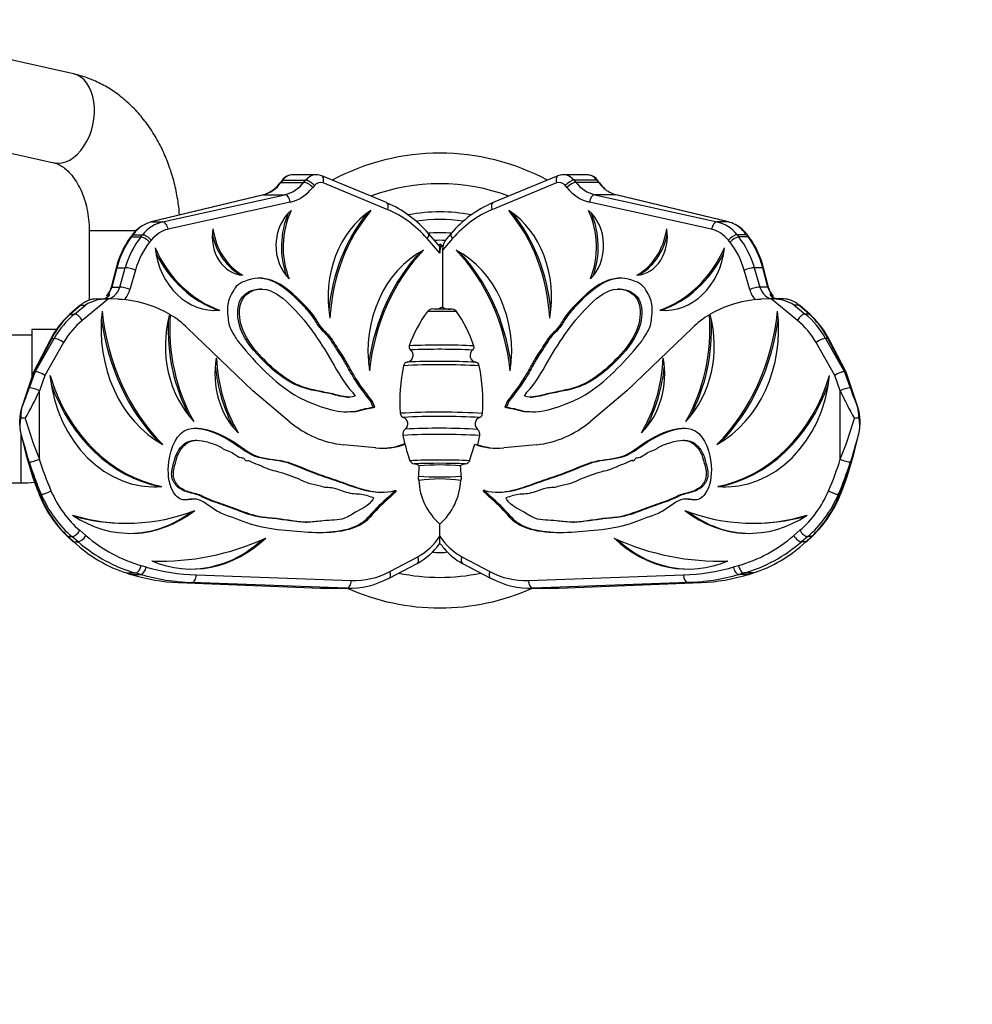
# Model space of a CAD drawing. Units: millimetres. Extents: x 0 to 1478, y 0 to 1758.
# Drawn here: x 783 to 909, y 421 to 550 of the extents above; entities that cross this region are included whole.
import ezdxf
from ezdxf import colors
from ezdxf.entities.mleader import LeaderData, LeaderLine
from ezdxf.math import Vec2, Vec3

# ---------------------------------------------------------------- set-up
doc = ezdxf.new("R2010")
doc.units = ezdxf.units.MM
doc.layers.add('DV3_Défaut', color=7, linetype='Continuous')
doc.layers.add('Défaut', color=7, linetype='Continuous')

# ---------------------------------------------------------------- blocks, each defined once
blk = doc.blocks.new('_DOT')
at = {"color": 0}
blk.add_line((0, 0), (-1, 0), dxfattribs=at)
at = {"color": 0, "const_width": 0.333}
blk.add_lwpolyline([(-0.1665, 0, 1), (0.1665, 0, 1)], format="xyb", close=True, dxfattribs=at)
blk = doc.blocks.new('SE2')
at = {"layer": 'DV3_Défaut', "color": 7, "linetype": 'Continuous'}
for p, q in [((790.14, 543.26), (778.99, 545.75)), ((776.37, 534.04), (787.52, 531.55)), ((817.58, 529.18), (817.38, 528.9)), ((817.71, 529.24), (817.5, 528.96)), ((817.5, 528.96), (820.51, 528.96)), ((817.71, 529.24), (820.73, 529.24)), ((822.13, 529.96), (819.01, 529.96)), ((820.51, 528.96), (820.73, 529.24)), ((831.4, 526.28), (822.86, 529.81)), ((831.58, 525.35), (823.04, 528.88)), ((853.83, 528.88), (845.3, 525.35)), ((854.01, 529.81), (845.47, 526.28)), ((857.86, 529.96), (854.75, 529.96)), ((859.17, 529.24), (856.14, 529.24)), ((856.14, 529.24), (856.36, 528.96)), ((859.37, 528.96), (856.36, 528.96)), ((859.37, 528.96), (859.17, 529.24)), ((859.5, 528.9), (859.29, 529.18)), ((821.89, 528.55), (821.67, 528.27)), ((855.21, 528.27), (854.98, 528.55)), ((815.17, 527.33), (800.36, 523.74)), ((815.22, 527.33), (800.41, 523.74)), ((801.88, 523.74), (818, 527.33)), ((818.71, 526.35), (802.59, 522.76)), ((815.22, 527.33), (818, 527.33)), ((874.29, 522.76), (858.17, 526.35)), ((861.66, 527.33), (858.87, 527.33)), ((858.87, 527.33), (875, 523.74)), ((876.47, 523.74), (861.66, 527.33)), ((876.52, 523.74), (861.71, 527.33)), ((800.41, 523.74), (801.88, 523.74)), ((876.47, 523.74), (875, 523.74)), ((792.19, 522.61), (798.41, 522.61)), ((792.19, 522.61), (792.19, 513.42)), ((797.82, 521.96), (797.62, 521.69)), ((797.94, 522.02), (797.74, 521.75)), ((797.74, 521.75), (799, 521.75)), ((797.94, 522.02), (799.22, 522.02)), ((799, 521.75), (799.22, 522.02)), ((800.38, 521.33), (800.16, 521.05)), ((838.44, 519.6), (836.75, 521.54)), ((838.44, 520.48), (836.95, 522.2)), ((840.12, 521.54), (838.8, 520.01)), ((839.92, 522.2), (839.31, 521.5)), ((876.71, 521.05), (876.5, 521.33)), ((878.93, 522.02), (877.66, 522.02)), ((877.66, 522.02), (877.87, 521.75)), ((879.13, 521.75), (877.87, 521.75)), ((879.13, 521.75), (878.93, 522.02)), ((879.26, 521.69), (879.06, 521.96)), ((838.52, 520.58), (838.44, 520.48)), ((838.44, 519.6), (838.44, 520.48)), ((838.7, 520.68), (838.85, 520.51)), ((838.8, 520.01), (838.8, 512.52)), ((795.74, 517.65), (795.07, 515.09)), ((795.85, 517.7), (795.18, 515.14)), ((795.85, 517.7), (796.95, 517.7)), ((796.22, 515.14), (796.95, 517.7)), ((798.29, 517.37), (797.56, 514.81)), ((879.31, 514.81), (878.58, 517.37)), ((881.03, 517.7), (879.92, 517.7)), ((879.92, 517.7), (880.65, 515.14)), ((881.7, 515.14), (881.03, 517.7)), ((881.81, 515.09), (881.13, 517.65)), ((795.18, 515.14), (796.22, 515.14)), ((814.91, 514.88), (814.69, 514.88)), ((862.19, 514.88), (861.97, 514.88)), ((881.7, 515.14), (880.65, 515.14)), ((794.75, 513.57), (791.27, 510.75)), ((793.13, 513.58), (794, 513.58)), ((794, 513.58), (794.48, 513.58)), ((796.04, 513.53), (794.75, 513.57)), ((882.12, 513.57), (880.84, 513.53)), ((885.61, 510.75), (882.12, 513.57)), ((882.87, 513.58), (882.4, 513.58)), ((883.75, 513.58), (882.87, 513.58)), ((790.96, 512.72), (789.6, 511.53)), ((791.07, 512.77), (789.72, 511.58)), ((790.25, 511.58), (791.72, 512.77)), ((791.07, 512.77), (791.72, 512.77)), ((800.48, 512.63), (800.08, 512.77)), ((809.17, 512.11), (809.4, 512.11)), ((867.7, 512.11), (867.48, 512.11)), ((876.79, 512.77), (876.39, 512.63)), ((885.8, 512.77), (885.16, 512.77)), ((885.16, 512.77), (886.63, 511.58)), ((887.15, 511.58), (885.8, 512.77)), ((887.27, 511.53), (885.92, 512.72)), ((789.72, 511.58), (790.25, 511.58)), ((802.77, 511.5), (802.87, 511.5)), ((874, 511.5), (874.1, 511.5)), ((887.15, 511.58), (886.63, 511.58)), ((784.64, 509.56), (784.64, 503.34)), ((787.9, 509.56), (784.64, 509.56)), ((813.78, 501.43), (805.17, 509.72)), ((871.7, 509.72), (863.09, 501.43)), ((784.64, 508.81), (779.64, 508.81)), ((787.13, 508.31), (784.83, 503.92)), ((787.25, 508.37), (784.95, 503.97)), ((785.06, 503.97), (787.56, 508.37)), ((787.25, 508.37), (787.56, 508.37)), ((889.63, 508.37), (889.31, 508.37)), ((889.31, 508.37), (891.82, 503.97)), ((891.93, 503.97), (889.63, 508.37)), ((892.04, 503.92), (889.75, 508.31)), ((788.81, 507.81), (786.35, 503.49)), ((890.53, 503.49), (888.07, 507.81)), ((784.83, 503.91), (783.29, 499.28)), ((784.94, 503.97), (783.85, 500.68)), ((784.3, 501.86), (785.06, 503.97)), ((784.95, 503.97), (785.06, 503.97)), ((786.35, 503.49), (785.62, 501.46)), ((891.26, 501.46), (890.53, 503.49)), ((891.93, 503.97), (891.82, 503.97)), ((891.82, 503.97), (892.58, 501.86)), ((893.02, 500.68), (891.93, 503.97)), ((893.58, 499.28), (892.05, 503.91)), ((785.62, 492.42), (785.62, 501.46)), ((891.26, 492.42), (891.26, 501.46)), ((818.57, 497.42), (813.78, 501.43)), ((826.29, 500.62), (826.52, 500.62)), ((826.94, 501.26), (827.27, 500.73)), ((849.6, 500.73), (849.93, 501.26)), ((850.36, 500.62), (850.58, 500.62)), ((863.09, 501.43), (858.31, 497.42)), ((783.23, 498.68), (783.36, 499.32)), ((829.63, 499.3), (829.28, 500.15)), ((829.28, 500.15), (829.51, 500.15)), ((829.85, 499.3), (829.51, 500.15)), ((829.63, 499.3), (829.85, 499.3)), ((847.37, 500.15), (847.02, 499.3)), ((847.24, 499.3), (847.02, 499.3)), ((847.59, 500.15), (847.24, 499.3)), ((847.59, 500.15), (847.37, 500.15)), ((783.09, 497.38), (783.21, 497.87)), ((783.21, 497.87), (783.23, 498.68)), ((893.64, 498.68), (893.66, 497.87)), ((893.66, 497.87), (893.79, 497.38)), ((783.17, 495.79), (783.7, 493.68)), ((783.19, 495.72), (783.19, 489.31)), ((833.58, 495.57), (833.84, 494.41)), ((843.44, 494.34), (843.7, 495.55)), ((893.18, 493.68), (893.7, 495.79)), ((806.41, 494.92), (806.19, 494.92)), ((829.98, 493.91), (825.67, 494.34)), ((842.37, 492.23), (843.04, 494.41)), ((843.04, 494.41), (843.44, 494.34)), ((851.2, 494.34), (846.9, 493.91)), ((870.69, 494.92), (870.47, 494.92)), ((783.83, 493.53), (783.81, 493.64)), ((784.28, 492.06), (783.83, 493.53)), ((893.04, 493.53), (892.59, 492.06)), ((893.07, 493.64), (893.04, 493.53)), ((835.69, 491.56), (835.64, 490.19)), ((863.92, 492.24), (863.7, 492.24)), ((778.19, 489.31), (783.19, 489.31)), ((801.54, 488.83), (801.76, 488.83)), ((875.34, 488.83), (875.11, 488.83)), ((785.69, 487.8), (785.86, 487.8)), ((829.63, 487.39), (829.75, 487.31)), ((830.63, 488.07), (830.86, 488.07)), ((832.48, 488.28), (832.7, 488.28)), ((832.51, 488.29), (832.7, 488.28)), ((844.17, 488.28), (844.36, 488.29)), ((844.39, 488.28), (844.17, 488.28)), ((846.02, 488.07), (846.24, 488.07)), ((847.13, 487.31), (847.25, 487.39)), ((891.19, 487.8), (891.01, 487.8)), ((806.04, 487.16), (805.82, 487.16)), ((871.06, 487.16), (870.83, 487.16)), ((796.94, 483.98), (797.17, 483.98)), ((820.72, 484.13), (820.95, 484.13)), ((838.44, 482.27), (838.44, 483.86)), ((855.93, 484.13), (856.15, 484.13)), ((879.71, 483.98), (879.93, 483.98)), ((789.29, 482.28), (790.04, 481.59)), ((789.41, 482.23), (789.91, 482.23)), ((789.41, 482.23), (790.16, 481.54)), ((790.72, 481.54), (789.91, 482.23)), ((790.94, 483.05), (791.76, 482.35)), ((838.44, 481.32), (838.44, 482.27)), ((885.11, 482.35), (885.93, 483.05)), ((886.97, 482.23), (886.15, 481.54)), ((886.71, 481.54), (887.46, 482.23)), ((886.83, 481.59), (887.58, 482.28)), ((887.46, 482.23), (886.97, 482.23)), ((790.16, 481.54), (790.72, 481.54)), ((838.44, 481.33), (838.52, 481.21)), ((886.71, 481.54), (886.15, 481.54)), ((831.83, 477.61), (835.52, 479.56)), ((841.35, 479.56), (845.04, 477.61)), ((799.04, 478.4), (799.72, 478.21)), ((801.42, 478.98), (801.64, 478.98)), ((831.74, 476.72), (835.43, 478.68)), ((841.44, 478.68), (845.13, 476.72)), ((875.23, 478.98), (875.46, 478.98)), ((877.15, 478.21), (877.84, 478.4)), ((797.06, 477.44), (797.69, 477.24)), ((797.13, 477.43), (798.29, 477.43)), ((797.13, 477.43), (797.75, 477.23)), ((797.75, 477.23), (798.97, 477.23)), ((798.97, 477.23), (798.29, 477.43)), ((806.3, 477.16), (826.76, 476.41)), ((850.12, 476.41), (870.57, 477.16)), ((878.59, 477.43), (877.9, 477.23)), ((879.12, 477.23), (877.9, 477.23)), ((879.75, 477.43), (878.59, 477.43)), ((879.12, 477.23), (879.75, 477.43)), ((879.18, 477.24), (879.81, 477.44)), ((803.95, 476.16), (822.74, 475.42)), ((803.96, 476.16), (805.72, 476.16)), ((803.96, 476.16), (822.75, 475.42)), ((826.17, 475.42), (805.72, 476.16)), ((871.16, 476.16), (850.7, 475.42)), ((854.12, 475.42), (872.91, 476.16)), ((854.13, 475.42), (872.92, 476.16)), ((872.91, 476.16), (871.16, 476.16)), ((822.75, 475.42), (826.17, 475.42)), ((823.1, 475.41), (826.55, 475.41)), ((850.32, 475.41), (853.78, 475.41)), ((854.12, 475.42), (850.7, 475.42))]:
    blk.add_line(p, q, dxfattribs=at)
for centre, radius, start, end in [((838.44, 502.81), 30, 61.7534, 118.2466), ((814.12, 531.14), 3.95, 285.3782, 325.5772), ((818.95, 528.27), 1.64, 104.2969, 146.4577), ((822.31, 528.66), 1.28, 64.1252, 96.1795), ((838.44, 502.81), 25.97, 69.4752, 110.5248), ((857.97, 528.34), 1.57, 32.4046, 84.188), ((862.14, 530.73), 3.22, 214.6231, 232.626), ((825.58, 512.53), 14.92, 40.36, 67.0493), ((851.28, 512.55), 14.91, 112.9345, 139.6561), ((838.44, 502.81), 22.25, 79.3578, 100.5725), ((838.44, 502.81), 21.25, 81.8341, 98.2139), ((801.74, 519.11), 4.85, 125.756, 144.0843), ((838.44, 502.81), 19.5, 85.1589, 94.848), ((875.68, 519.67), 4.08, 34.0636, 64.1302), ((807.3, 514.72), 11.93, 144.2758, 165.7622), ((838.44, 502.81), 18.5, 87.7394, 92.1889), ((869.54, 514.71), 11.97, 14.2701, 35.6919), ((847.41, 503.16), 19.77, 116.9736, 117.5557), ((829.46, 502.9), 20.01, 61.8108, 63.3429), ((792.72, 515.66), 2.42, 317.0134, 346.3442), ((884.15, 515.66), 2.41, 193.5741, 223.0683), ((794.63, 507.96), 5.63, 91.6129, 121.2463), ((882.24, 507.96), 5.63, 58.7537, 88.3871), ((850.25, 501.92), 16.76, 143.3582, 160.9466), ((837.51, 511.31), 0.944, 81.4325, 139.2402), ((837.83, 514.04), 1.8, 264.3984, 302.3164), ((839.67, 513.71), 1.49, 233.7699, 275.943), ((839.96, 511.39), 0.851, 37.6479, 98.5583), ((825.98, 501.67), 17.88, 18.596, 34.9514), ((797.07, 503.22), 11.17, 131.9398, 152.8813), ((880.86, 504.45), 9.54, 40.1726, 47.832), ((880.77, 503.8), 10.04, 26.6691, 42.672), ((834.86, 507.23), 0.481, 159.863, 232.984), ((843.34, 506.12), 0.915, 129.3138, 259.5466), ((842.46, 507.21), 0.489, 308.1851, 19.6598), ((856.12, 499.98), 22.96, 167.9599, 183.7211), ((834.25, 504.65), 0.601, 100.711, 167.9824), ((843.06, 504.64), 0.594, 11.1897, 78.4306), ((820.64, 500), 23.48, 356.2497, 11.6637), ((783.95, 498.32), 3.56, 62.0353, 84.3684), ((892.93, 498.32), 3.56, 95.6316, 117.9647), ((545.01, 586.29), 253.73, 339.955, 340.2806), ((1131.87, 586.29), 253.73, 199.7194, 200.045), ((789.33, 497.32), 6.34, 161.969, 193.9598), ((891.29, 498.53), 2.36, 3.7786, 19.7853), ((887.55, 497.32), 6.34, 346.0347, 18.0366), ((772.97, 395.99), 102.4, 83.9577, 84.2561), ((842, 515), 60.73, 196.4367, 201.8289), ((833.8, 498.52), 0.599, 182.5459, 251.5318), ((833.31, 497.1), 0.904, 308.4165, 70.1318), ((844, 497.08), 0.912, 110.9181, 230.73), ((843.48, 498.49), 0.598, 289.186, 357.7384), ((834.88, 515), 60.73, 338.1711, 343.5633), ((903.91, 395.99), 102.4, 95.7439, 96.0423), ((786.33, 496.76), 3.3, 169.1496, 197.3113), ((834.42, 495.74), 0.859, 130.0768, 190.869), ((842.85, 495.71), 0.871, 349.1192, 48.8467), ((890.36, 496.77), 3.48, 343.4228, 10.1163), ((823.52, 506.46), 41.73, 194.8339, 197.8972), ((853.35, 506.46), 41.74, 342.1028, 345.1661), ((828.18, 504.76), 45.84, 193.9918, 201.6393), ((854.78, 499.61), 21.58, 193.9433, 200.0025), ((848.68, 504.77), 45.86, 338.3623, 346.0066), ((835.09, 492.44), 0.622, 199.8858, 269.2382), ((835.06, 490.9), 0.913, 45.8216, 88.7605), ((838.44, 457.46), 34.21, 85.4001, 94.5999), ((841.82, 490.9), 0.913, 91.2395, 134.1784), ((831.01, 490.44), 10.23, 358.6, 6.2966), ((841.79, 492.44), 0.622, 270.7618, 340.1142), ((836.24, 489.94), 0.652, 157.7296, 208.2282), ((838.44, 529.79), 39.7, 265.9531, 274.0469), ((838.44, 469.51), 20.31, 82.1526, 97.8474), ((840.64, 489.94), 0.652, 331.7718, 22.2704), ((783.19, 510.31), 21, 270, 274.8606), ((843.84, 490.01), 8.18, 182.6334, 228.7047), ((832.92, 490.07), 8.3, 311.6585, 357.0034), ((799.79, 493.32), 15.24, 201.0264, 226.4433), ((877.11, 493.3), 15.2, 313.5269, 339.0034), ((831.32, 486.34), 8.7, 298.2209, 324.8045), ((839.96, 481.6), 1.37, 202.0904, 222.1203), ((845.09, 485.67), 7.89, 219.0209, 242.4549), ((838.44, 502.81), 25.97, 258.0075, 281.9925), ((838.44, 502.81), 30, 245.9875, 294.0125)]:
    blk.add_arc(centre, radius, start, end, dxfattribs=at)
for centre, major_axis, ratio, start_param, end_param in [((788.83, 537.4), (-1.31, -5.86), 0.656254, 0, 3.141593), ((814.45, 532.85), (0, -5.61), 0.755274, 0.18272, 0.805626), ((817.86, 528.55), (0.484, -0.354), 0.454327, 2.673028, 3.131273), ((818.07, 528.83), (0.484, -0.354), 0.454327, 2.673028, 3.141593), ((819.01, 527.63), (0, -2.32), 0.779922, 3.141593, 3.947218), ((817.15, 532.85), (0, -5.61), 0.829989, 0.18272, 0.805626), ((821.11, 528.27), (0.782, -0.623), 0.386351, 1.119453, 2.69025), ((822.13, 527.63), (0, -2.32), 0.829989, 3.141593, 3.947218), ((821.33, 528.55), (0.782, -0.623), 0.386351, 1.119453, 2.69025), ((822.68, 527.63), (0, -1.32), 0.829989, 2.810783, 3.947218), ((822.13, 527.63), (0, -2.32), 0.829989, 3.121131, 3.141593), ((822.48, 528.88), (-0.382, -0.924), 0.527536, 1.785707, 3.141922), ((854.39, 528.88), (0.382, -0.924), 0.527536, 3.140884, 4.497478), ((854.19, 527.63), (0, -1.32), 0.829989, 2.335967, 3.472402), ((854.75, 527.63), (0, -2.32), 0.829989, 2.335967, 3.133665), ((855.54, 528.55), (0.782, 0.623), 0.386351, 0.451343, 2.022139), ((855.76, 528.27), (0.782, 0.623), 0.386351, 0.451343, 2.022139), ((859.72, 532.85), (0, -5.61), 0.829989, 5.47756, 6.100465), ((857.86, 527.63), (0, -2.32), 0.779922, 2.335967, 3.141593), ((858.81, 528.83), (-0.484, -0.354), 0.454327, 3.141593, 3.610157), ((862.43, 532.85), (0, -5.61), 0.755274, 5.47756, 5.688759), ((859.01, 528.55), (-0.484, -0.354), 0.454327, 3.151814, 3.610157), ((817.71, 532.85), (0, -6.61), 0.829989, 0.18272, 0.805626), ((859.16, 532.85), (0, -6.61), 0.829989, 5.47756, 6.100465), ((862.43, 532.85), (0, -5.61), 0.755274, 5.688759, 6.100465), ((815.31, 526.74), (0.141, -0.583), 0.642725, 3.008908, 3.141593), ((818.15, 526.35), (0.217, -0.976), 0.548494, 1.449286, 3.020083), ((831.02, 525.35), (-0.382, -0.924), 0.527536, 1.785707, 3.141593), ((845.86, 525.35), (0.382, -0.924), 0.527536, 3.141593, 4.497478), ((858.72, 526.35), (0.217, 0.976), 0.548494, 0.12151, 1.692306), ((861.57, 526.74), (-0.141, -0.583), 0.642725, 3.141593, 3.274277), ((821.52, 520.61), (0, -5.66), 0.829989, 3.753978, 5.603036), ((825.64, 520.43), (0, 9.75), 0.829989, 1.097761, 1.972398), ((825.86, 520.43), (0, 9.75), 0.829989, 1.055257, 2.018571), ((834.43, 513.85), (0, -12.93), 0.829989, 3.633984, 4.929348), ((841.73, 509.68), (0, 21.73), 0.829989, 0.796476, 1.460598), ((841.95, 509.68), (0, 21.73), 0.829989, 0.772916, 1.507231), ((827, 509.31), (0, 16.96), 0.829989, 5.518015, 5.952376), ((849.87, 509.31), (0, 16.96), 0.829989, 0.330809, 0.765171), ((842.45, 513.85), (0, 12.93), 0.829989, 4.49543, 5.790794), ((834.93, 509.68), (0, 21.73), 0.829989, 4.775955, 5.51027), ((835.15, 509.68), (0, 21.73), 0.829989, 4.822587, 5.48671), ((855.35, 520.61), (0, 5.66), 0.829989, 3.821742, 5.6708), ((851.01, 520.43), (0, -9.75), 0.829989, 1.123021, 2.086335), ((851.24, 520.43), (0, -9.75), 0.829989, 1.169195, 2.043832), ((801.24, 517.9), (0, 5.94), 0.76931, 0.18272, 0.507219), ((802.78, 517.9), (0, 5.94), 0.829989, 0.18272, 0.805626), ((800.5, 523.15), (0.141, -0.583), 0.642725, 3.008908, 3.141593), ((802.03, 522.76), (0.217, -0.976), 0.548494, 1.449286, 3.020083), ((874.84, 522.76), (0.217, 0.976), 0.548494, 0.12151, 1.692306), ((874.1, 517.9), (0, 5.94), 0.829989, 5.47756, 6.100465), ((875.64, 517.9), (0, 5.94), 0.76931, 5.891432, 6.100465), ((876.38, 523.15), (-0.141, -0.583), 0.642725, 3.141593, 3.274277), ((801.24, 517.9), (0, 5.94), 0.76931, 0.507219, 0.805626), ((803.33, 517.9), (0, 4.94), 0.829989, 0.18272, 0.805626), ((812.65, 521.8), (0, -5.1), 0.829989, 4.50746, 6.234313), ((815.25, 524.23), (0, -8.24), 0.829989, 4.881496, 5.860277), ((864.22, 521.8), (0, 5.1), 0.829989, 3.190465, 4.917318), ((861.62, 524.23), (0, -8.24), 0.829989, 0.422908, 1.40169), ((873.54, 517.9), (0, 4.94), 0.829989, 5.47756, 6.100465), ((875.64, 517.9), (0, 5.94), 0.76931, 5.47756, 5.891432), ((803.83, 514.12), (0, 11.01), 0.766171, 0.805626, 1.239987), ((805.59, 514.12), (0, 11.01), 0.829989, 0.805626, 1.239987), ((798.1, 521.33), (0.484, -0.354), 0.454327, 2.673028, 3.141107), ((798.3, 521.6), (0.484, -0.354), 0.454327, 2.673028, 3.141593), ((806.15, 514.12), (0, 10.01), 0.829989, 0.805626, 1.239987), ((799.6, 521.05), (0.782, -0.623), 0.386351, 1.119453, 2.69025), ((799.82, 521.33), (0.782, -0.623), 0.386351, 1.119453, 2.69025), ((815.03, 524.23), (0, -8.24), 0.829989, 4.976942, 5.860277), ((836.2, 521.54), (-0.757, -0.654), 0.402306, 2.006457, 3.142093), ((839.69, 520.4), (0.37, 1.43), 0.573713, 0.857884, 1.99302), ((840.68, 521.54), (0.757, -0.654), 0.402306, 3.141237, 4.276729), ((861.84, 524.23), (0, -8.24), 0.829989, 0.422908, 1.306243), ((877.06, 521.33), (0.782, 0.623), 0.386351, 0.451343, 2.022139), ((877.27, 521.05), (0.782, 0.623), 0.386351, 0.451343, 2.022139), ((870.72, 514.12), (0, 10.01), 0.829989, 5.043198, 5.47756), ((871.28, 514.12), (0, 11.01), 0.829989, 5.043198, 5.47756), ((878.57, 521.6), (-0.484, -0.354), 0.454327, 3.141593, 3.610157), ((873.05, 514.12), (0, 11.01), 0.766171, 5.043198, 5.47756), ((878.77, 521.33), (-0.484, -0.354), 0.454327, 3.142084, 3.610157), ((813.29, 528.51), (0, -17.06), 0.829989, 5.214291, 6.004297), ((808.71, 521.59), (0, 9.52), 0.829989, 1.70664, 3.228762), ((813.07, 528.51), (0, -17.06), 0.829989, 5.259186, 6.004297), ((841, 506.66), (0, -14.5), 0.829989, 3.54263, 4.889962), ((849.63, 500.89), (0, 25.14), 0.829989, 0.721793, 1.406086), ((849.85, 500.89), (0, 25.14), 0.829989, 0.70658, 1.442827), ((839.33, 519.99), (0.37, 1.43), 0.573713, 1.213883, 1.99302), ((839.31, 519.96), (0.802, -0.6), 0.559358, 2.745851, 3.10185), ((835.88, 506.66), (0, 14.5), 0.829989, 4.534816, 5.882148), ((827.03, 500.89), (0, 25.14), 0.829989, 4.840359, 5.576605), ((827.25, 500.89), (0, 25.14), 0.829989, 4.8771, 5.561392), ((868.17, 521.59), (0, 9.52), 0.829989, 3.054423, 4.576545), ((863.58, 528.51), (0, -17.06), 0.829989, 0.278889, 1.068894), ((863.8, 528.51), (0, -17.06), 0.829989, 0.278889, 1.023999), ((796.32, 517.5), (0.58, -0.152), 0.213629, 2.571153, 3.141593), ((797.74, 517.37), (0.962, -0.274), 0.181171, 1.004615, 2.575411), ((879.14, 517.37), (0.962, 0.274), 0.181171, 0.566181, 2.136978), ((880.55, 517.5), (-0.58, -0.152), 0.213629, 3.141593, 3.712033), ((794.42, 515.88), (0, -2.3), 0.829989, 0, 1.239987), ((793.56, 515.88), (0, -2.3), 0.744893, 0.702279, 1.239987), ((795.65, 514.94), (0.58, -0.152), 0.213629, 2.571153, 3.12939), ((797.01, 514.81), (0.962, -0.274), 0.181171, 1.004615, 2.575411), ((794.97, 515.88), (0, -3.3), 0.829989, 0.742678, 1.239987), ((879.87, 514.81), (0.962, 0.274), 0.181171, 0.566181, 2.136978), ((881.9, 515.88), (0, -3.3), 0.829989, 5.043198, 5.540507), ((882.46, 515.88), (0, 2.3), 0.829989, 1.901606, 3.141593), ((883.32, 515.88), (0, -2.3), 0.744893, 5.043198, 5.580906), ((881.23, 514.94), (-0.58, -0.152), 0.213629, 3.152927, 3.712033), ((793.13, 508.81), (0, 4.77), 0.770979, 0, 0.592745), ((793.78, 515.88), (0, 2.3), 0.744893, 3.439558, 3.862359), ((794.19, 513.57), (1.53, -0.05), 0.012343, 1.197387, 1.384413), ((795.54, 493.59), (0, 19.94), 0.829989, 6.005018, 6.253027), ((881.34, 493.59), (0, 19.94), 0.829989, 0.030158, 0.278168), ((883.09, 515.88), (0, -2.3), 0.744893, 5.562419, 6.150135), ((882.68, 513.57), (-1.53, -0.05), 0.012343, -1.384413, -1.197387), ((883.75, 508.81), (0, -4.77), 0.770979, 2.548847, 3.141593), ((791.35, 512.27), (0.397, -0.45), 0.543203, 2.761372, 3.141593), ((807.67, 509.63), (0, -16.77), 0.829989, 4.571641, 5.85582), ((816.35, 515.36), (0, -27.28), 0.829989, 4.836562, 5.5909), ((796.8, 497.08), (0, 16.17), 0.829989, 5.820579, 6.005018), ((808.49, 521.59), (0, 9.52), 0.829989, 3.155713, 3.228762), ((838.44, 510.8), (9.74, 0), 0.11704, 1.343996, 1.739685), ((838.44, 511.18), (9.11, 0), 0.11704, 1.417421, 1.656805), ((868.39, 521.59), (0, 9.52), 0.829989, 3.054423, 3.127472), ((880.08, 497.08), (0, 16.17), 0.829989, 0.278168, 0.462606), ((869.21, 509.63), (0, 16.77), 0.829989, 3.568958, 4.853137), ((860.53, 515.36), (0, -27.28), 0.829989, 0.692286, 1.446624), ((885.52, 512.27), (-0.397, -0.45), 0.543203, 3.141593, 3.521814), ((794.92, 501.5), (0, 12.15), 0.765826, 0.592745, 0.969503), ((795.88, 501.5), (0, 12.15), 0.829989, 0.592745, 0.969503), ((796.44, 501.5), (0, 11.15), 0.829989, 0.592745, 0.969503), ((790, 511.08), (0.397, -0.45), 0.543203, 2.761372, 3.141094), ((790.71, 510.75), (-0.63, 0.776), 0.462628, 4.353247, 5.924043), ((816.13, 515.36), (0, -27.28), 0.829989, 4.875735, 5.57383), ((813.24, 507.39), (0, -13.26), 0.829989, 4.392859, 5.564779), ((820.54, 509.7), (0, 21.62), 0.829989, 1.517306, 2.137856), ((820.76, 509.7), (0, 21.62), 0.829989, 1.487337, 2.175339), ((796.8, 497.08), (0, 16.17), 0.829989, 5.609294, 5.813435), ((863.64, 507.39), (0, 13.26), 0.829989, 3.859999, 5.031919), ((856.12, 509.7), (0, -21.62), 0.829989, 0.966254, 1.654256), ((856.34, 509.7), (0, -21.62), 0.829989, 1.003737, 1.624287), ((880.08, 497.08), (0, 16.17), 0.829989, 0.46975, 0.673891), ((860.75, 515.36), (0, -27.28), 0.829989, 0.709355, 1.40745), ((886.17, 510.75), (-0.63, -0.776), 0.462628, 3.500735, 5.071531), ((880.44, 501.5), (0, 11.15), 0.829989, 5.313682, 5.69044), ((881, 501.5), (0, 12.15), 0.829989, 5.313682, 5.69044), ((881.95, 501.5), (0, 12.15), 0.765826, 5.313682, 5.69044), ((886.87, 511.08), (-0.397, -0.45), 0.543203, 3.141357, 3.521814), ((787.66, 508.03), (0.532, -0.278), 0.37149, 2.623298, 3.141593), ((788.25, 507.81), (-0.869, 0.495), 0.315541, 4.206357, 5.777153), ((888.63, 507.81), (-0.869, -0.495), 0.315541, 3.647624, 5.218421), ((889.21, 508.03), (-0.532, -0.278), 0.37149, 3.141593, 3.659887), ((838.44, 506.15), (11.41, 0), 0.11704, 1.167082, 1.932019), ((838.44, 505.62), (11.19, 0), 0.11704, 1.174121, 1.92393), ((817.15, 503.7), (0, -10.09), 0.829989, 4.50356, 5.593757), ((824.97, 506.99), (0, -19.32), 0.829989, 4.774549, 5.322768), ((838.44, 504), (11.44, 0), 0.11704, 1.14372, 1.956143), ((859.72, 503.7), (0, 10.09), 0.829989, 3.83102, 4.921218), ((851.91, 506.99), (0, -19.32), 0.829989, 0.960417, 1.508636), ((824.75, 506.99), (0, -19.32), 0.829989, 4.831345, 5.284222), ((838.44, 503.5), (11.87, 0), 0.11704, 1.11707, 1.984985), ((852.13, 506.99), (0, -19.32), 0.829989, 0.998963, 1.45184), ((785.38, 503.68), (0.554, -0.235), 0.317713, 2.608662, 3.167424), ((785.79, 503.49), (-0.911, 0.42), 0.269464, 4.18316, 5.753956), ((804.84, 511.42), (0, -22.89), 0.829989, 5.067548, 6.120607), ((800.8, 505.52), (0, 16.73), 0.829989, 1.694457, 3.210513), ((876.07, 505.52), (0, 16.73), 0.829989, 3.072673, 4.588728), ((872.04, 511.42), (0, -22.89), 0.829989, 0.162578, 1.215638), ((891.09, 503.49), (-0.911, -0.42), 0.269464, 3.670822, 5.241618), ((891.49, 503.68), (-0.554, -0.235), 0.317713, 3.115761, 3.674523), ((782.84, 501.46), (4.44, 9.11), 0.248367, 4.424136, 4.832874), ((782.08, 501.86), (-3.47, -9.14), 0.21299, 1.522747, 1.651538), ((804.61, 511.42), (0, -22.89), 0.829989, 5.119766, 6.120607), ((872.26, 511.42), (0, -22.89), 0.829989, 0.162578, 1.16342), ((894.04, 501.46), (4.44, -9.11), 0.248367, 4.591904, 5.000642), ((894.8, 501.86), (-3.47, 9.14), 0.21299, 1.490054, 1.618845), ((783.86, 499.09), (0.57, -0.189), 0.261811, 2.722901, 3.142141), ((893.01, 499.09), (-0.57, -0.189), 0.261811, 3.141789, 3.560284), ((786.98, 497.32), (0, 5.05), 0.770512, 1.297696, 1.558738), ((838.44, 497.27), (11.67, 0), 0.11704, 1.066862, 2.035669), ((838.44, 496.77), (11.19, 0), 0.11704, 1.083958, 2.016485), ((889.9, 497.32), (0, 5.05), 0.770512, 4.724447, 4.98549), ((826.88, 511.83), (0, -17.55), 0.829989, 5.675379, 6.199823), ((838.44, 495.25), (10.76, 0), 0.11704, 1.089396, 2.009261), ((849.99, 511.83), (0, -17.55), 0.829989, 0.083362, 0.607806), ((783.75, 495.93), (0.582, 0.146), 0.204975, 3.141593, 3.242431), ((838.44, 494.42), (10.98, 0), 0.11704, 1.070514, 2.029435), ((784.28, 493.82), (0.582, 0.146), 0.204975, 3.141593, 3.707633), ((830.83, 506.25), (0, 12.38), 0.829989, 3.058231, 3.438267), ((830.61, 506.25), (0, 12.38), 0.829989, 3.152449, 3.4601), ((846.04, 506.25), (0, 12.38), 0.829989, 2.844919, 3.224955), ((846.27, 506.25), (0, 12.38), 0.829989, 2.862825, 3.130736), ((892.59, 493.82), (-0.582, 0.146), 0.204975, 2.575553, 3.141593), ((811.87, 505.69), (0, -38.68), 0.763539, 5.032127, 5.1932), ((785.06, 492.42), (-0.955, -0.298), 0.196477, 0.561441, 2.132237), ((814.88, 505.69), (0, -37.68), 0.829989, 5.072362, 5.1932), ((838.44, 491.19), (9.67, 0), 0.11704, 1.151628, 1.989965), ((861.99, 505.69), (0, -37.68), 0.829989, 1.089985, 1.210823), ((865.01, 505.69), (0, -38.68), 0.763539, 1.089985, 1.251058), ((891.82, 492.42), (-0.955, 0.298), 0.196477, 1.009355, 2.580152), ((814.33, 505.69), (0, -38.68), 0.829989, 5.072362, 5.1932), ((838.44, 490.83), (9.05, 0), 0.11704, 1.190356, 1.951237), ((862.55, 505.69), (0, -38.68), 0.829989, 1.089985, 1.210823), ((800.58, 505.52), (0, 16.73), 0.829989, 3.149626, 3.210513), ((876.29, 505.52), (0, 16.73), 0.829989, 3.072673, 3.133559), ((786.13, 488.08), (0.558, 0.222), 0.303948, 3.141125, 3.687388), ((796.33, 495.06), (0, -15.7), 0.765072, 5.1932, 5.669026), ((786.6, 488.26), (-0.918, -0.397), 0.257972, 0.537353, 2.108149), ((797.42, 495.06), (0, -15.7), 0.829989, 5.1932, 5.669026), ((797.97, 495.06), (0, -14.7), 0.829989, 5.1932, 5.669026), ((878.9, 495.06), (0, -14.7), 0.829989, 0.614159, 1.089985), ((879.46, 495.06), (0, -15.7), 0.829989, 0.614159, 1.089985), ((880.54, 495.06), (0, -15.7), 0.765072, 0.614159, 1.089985), ((890.27, 488.26), (-0.918, 0.397), 0.257972, 1.033444, 2.60424), ((890.75, 488.08), (-0.558, 0.222), 0.303948, 2.595798, 3.141255), ((797.17, 519.45), (0, 35.47), 0.829989, 2.895911, 3.451231), ((797.64, 501.44), (0, 18.8), 0.829989, 2.629986, 3.717157), ((796.94, 519.45), (0, 35.47), 0.829989, 2.90984, 3.141593), ((797.42, 501.44), (0, 18.8), 0.829989, 3.148743, 3.700958), ((879.23, 501.44), (0, 18.8), 0.829989, 2.566029, 3.6532), ((879.71, 519.45), (0, 35.47), 0.829989, 2.831954, 3.387274), ((879.45, 501.44), (0, 18.8), 0.829989, 2.582227, 3.134442), ((879.93, 519.45), (0, 35.47), 0.829989, 3.141593, 3.373345), ((789.7, 482.72), (0.407, 0.441), 0.535321, 3.141593, 3.531986), ((790.39, 483.05), (-0.647, -0.762), 0.45585, 0.369487, 1.940283), ((791.2, 482.35), (-0.647, -0.762), 0.45585, 0.369487, 1.940283), ((803.9, 503.09), (0, -25.38), 0.829989, 5.669026, 6.050371), ((801.64, 526.08), (0, 47.1), 0.829989, 3.111435, 3.50296), ((805.69, 496.93), (0, 19), 0.829989, 2.804039, 3.810355), ((832.44, 488.01), (0, -9.23), 0.829989, 0.414704, 0.899898), ((844.44, 488.01), (0, -9.23), 0.829989, 5.383288, 5.868481), ((871.19, 496.93), (0, 19), 0.829989, 2.47283, 3.479146), ((875.23, 526.08), (0, 47.1), 0.829989, 2.780226, 3.171751), ((872.98, 503.09), (0, -25.38), 0.829989, 0.232814, 0.614159), ((885.67, 482.35), (-0.647, 0.762), 0.45585, 1.201309, 2.772106), ((886.49, 483.05), (-0.647, 0.762), 0.45585, 1.201309, 2.772106), ((887.18, 482.72), (-0.407, 0.441), 0.535321, 2.7512, 3.141593), ((790.45, 482.03), (0.407, 0.441), 0.535321, 3.141593, 3.531986), ((801.78, 503.09), (0, -26.38), 0.764028, 5.669026, 6.050371), ((803.34, 503.09), (0, -26.38), 0.829989, 5.669026, 6.050371), ((805.46, 496.93), (0, 19), 0.829989, 3.148667, 3.793957), ((871.41, 496.93), (0, 19), 0.829989, 2.489229, 3.134519), ((873.53, 503.09), (0, -26.38), 0.829989, 0.232814, 0.614159), ((875.1, 503.09), (0, -26.38), 0.764028, 0.232814, 0.614159), ((886.42, 482.03), (-0.407, 0.441), 0.535321, 2.7512, 3.141593), ((834.97, 479.56), (-0.469, 0.883), 0.510499, 3.141593, 4.447955), ((841.91, 479.56), (0.469, 0.883), 0.510499, 1.83523, 3.141593), ((798.48, 478.4), (-0.275, -0.962), 0.542731, 0.153824, 1.72462), ((799.16, 478.21), (-0.275, -0.962), 0.542731, 0.153824, 1.72462), ((807.29, 516.67), (0, -39.53), 0.829989, 6.050371, 6.253027), ((801.42, 526.08), (0, 47.1), 0.829989, 3.117622, 3.141593), ((869.58, 516.67), (0, -39.53), 0.829989, 0.030158, 0.232814), ((875.46, 526.08), (0, 47.1), 0.829989, 3.141593, 3.165563), ((877.71, 478.21), (-0.275, 0.962), 0.542731, 1.416972, 2.987769), ((878.39, 478.4), (-0.275, 0.962), 0.542731, 1.416972, 2.987769), ((797.24, 478.01), (0.178, 0.573), 0.636065, 3.141593, 3.30915), ((797.87, 477.82), (0.178, 0.573), 0.636065, 3.141593, 3.30915), ((804.89, 516.67), (0, -40.53), 0.763491, 6.050371, 6.253027), ((806.73, 516.67), (0, -40.53), 0.829989, 6.050371, 6.253027), ((805.74, 477.16), (-0.036, -0.999), 0.557526, 0.020261, 1.591058), ((827.11, 490.54), (0, 14.13), 0.829989, 3.111435, 3.556297), ((831.28, 477.61), (-0.469, 0.883), 0.510499, 3.141593, 4.447955), ((845.6, 477.61), (0.469, 0.883), 0.510499, 1.83523, 3.141593), ((849.77, 490.54), (0, 14.13), 0.829989, 2.726889, 3.171751), ((871.13, 477.16), (-0.036, 0.999), 0.557526, 1.550535, 3.121331), ((870.14, 516.67), (0, -40.53), 0.829989, 0.030158, 0.232814), ((871.98, 516.67), (0, -40.53), 0.763491, 0.030158, 0.232814), ((879.01, 477.82), (-0.178, 0.573), 0.636065, 2.974036, 3.141593), ((879.63, 478.01), (-0.178, 0.573), 0.636065, 2.974036, 3.141593), ((803.97, 476.76), (0.024, 0.6), 0.653157, 3.141593, 3.163806), ((826.55, 490.54), (0, 15.13), 0.829989, 3.111435, 3.556297), ((826.2, 476.41), (-0.036, -0.999), 0.557526, 0.020261, 1.591058), ((831.28, 477.61), (-0.469, 0.883), 0.510499, 2.877159, 3.141593), ((845.6, 477.61), (0.469, 0.883), 0.510499, 3.141593, 3.406026), ((850.32, 490.54), (0, 15.13), 0.829989, 2.726889, 3.171751), ((850.68, 476.41), (-0.036, 0.999), 0.557526, 1.550535, 3.121331), ((872.9, 476.76), (-0.024, 0.6), 0.653157, 3.11938, 3.141593), ((822.77, 476.02), (0.024, 0.6), 0.653157, 3.141593, 3.163806), ((823.1, 490.54), (0, 15.13), 0.765169, 3.111435, 3.141593), ((853.78, 490.54), (0, 15.13), 0.765169, 3.141593, 3.171751), ((854.11, 476.02), (-0.024, 0.6), 0.653157, 3.11938, 3.141593)]:
    blk.add_ellipse(centre, major_axis=major_axis, ratio=ratio, start_param=start_param, end_param=end_param, dxfattribs=at)
for points, knots in [([(804.11, 524.64), (804.07, 525.14), (803.93, 526.42), (803.57, 528.38), (802.97, 530.55), (802.17, 532.63), (801.19, 534.6), (800.03, 536.43), (798.71, 538.1), (797.24, 539.58), (795.64, 540.86), (793.92, 541.9), (792.2, 542.68), (790.87, 543.09), (790.24, 543.24), (790.14, 543.26)], [0, 0, 0, 0, 0.057128, 0.14321, 0.229477, 0.31593, 0.402497, 0.489033, 0.575318, 0.661067, 0.745976, 0.829793, 0.912374, 0.98791, 1, 1, 1, 1]), ([(787.52, 531.55), (787.61, 531.53), (787.84, 531.47), (788.31, 531.27), (788.92, 530.87), (789.57, 530.29), (790.21, 529.52), (790.81, 528.54), (791.34, 527.41), (791.75, 526.14), (792.04, 524.79), (792.17, 523.56), (792.18, 522.88), (792.19, 522.61)], [0, 0, 0, 0, 0.047396, 0.157509, 0.258089, 0.35394, 0.455422, 0.554658, 0.653166, 0.751621, 0.850259, 0.949145, 1, 1, 1, 1]), ([(829.51, 500.15), (828.95, 500.85), (827.96, 502.07), (826.64, 504.28), (825.92, 505.7), (824.8, 507.28), (824.02, 508.65), (822.74, 509.74), (821.91, 511.35), (819.83, 513.62), (816.65, 516.54), (813.45, 516.36), (811.59, 515.38), (810.74, 513.87), (810.31, 512.69), (810.52, 511.07), (810.58, 509.92), (811.31, 508.77), (811.77, 508.06), (814, 505.3), (817.5, 501.59), (822.08, 499.55), (825.1, 498.58), (826.68, 498.72), (827.71, 498.75), (828.47, 499.05), (829.11, 499.15), (829.67, 499.25), (829.85, 499.3)], [0, 0, 0, 0, 0.049317, 0.085979, 0.112973, 0.14801, 0.172683, 0.200043, 0.225626, 0.26157, 0.352688, 0.427429, 0.451212, 0.470965, 0.508676, 0.532619, 0.551321, 0.580233, 0.588898, 0.5983, 0.764013, 0.819062, 0.888639, 0.929044, 0.947002, 0.964061, 0.987406, 1, 1, 1, 1]), ([(829.28, 500.15), (828.73, 500.85), (827.74, 502.07), (826.42, 504.28), (825.69, 505.7), (824.58, 507.28), (823.8, 508.65), (822.52, 509.74), (821.69, 511.35), (819.6, 513.62), (817.07, 515.95), (815, 516.31), (814.44, 516.31)], [0, 0, 0, 0, 0.12763, 0.222508, 0.292367, 0.383041, 0.446891, 0.517698, 0.583903, 0.676926, 0.912732, 1, 1, 1, 1]), ([(847.02, 499.3), (847.2, 499.25), (847.77, 499.15), (848.41, 499.05), (849.17, 498.75), (850.2, 498.72), (851.77, 498.58), (854.79, 499.55), (859.38, 501.59), (862.87, 505.3), (865.1, 508.06), (865.56, 508.77), (866.29, 509.92), (866.35, 511.07), (866.57, 512.69), (866.14, 513.87), (865.28, 515.38), (863.42, 516.36), (860.23, 516.54), (857.05, 513.62), (854.96, 511.35), (854.13, 509.74), (852.85, 508.65), (852.07, 507.28), (850.96, 505.7), (850.24, 504.28), (848.91, 502.07), (847.92, 500.85), (847.37, 500.15)], [0, 0, 0, 0, 0.012594, 0.035939, 0.052998, 0.070956, 0.111361, 0.180938, 0.235987, 0.4017, 0.411102, 0.419767, 0.448679, 0.467381, 0.491324, 0.529035, 0.548788, 0.572571, 0.647312, 0.73843, 0.774374, 0.799957, 0.827317, 0.85199, 0.887027, 0.914021, 0.950683, 1, 1, 1, 1]), ([(862.43, 516.31), (861.87, 516.31), (859.8, 515.95), (857.27, 513.62), (855.18, 511.35), (854.35, 509.74), (853.07, 508.65), (852.29, 507.28), (851.18, 505.7), (850.46, 504.28), (849.14, 502.07), (848.15, 500.85), (847.59, 500.15)], [0, 0, 0, 0, 0.087268, 0.323074, 0.416097, 0.482302, 0.553109, 0.616959, 0.707633, 0.777492, 0.87237, 1, 1, 1, 1]), ([(826.29, 500.62), (825.59, 500.62), (823.62, 501.26), (819.32, 501.73), (815.02, 505.26), (811.69, 509.42), (811.69, 513.95), (813.72, 514.88), (814.69, 514.88)], [0, 0, 0, 0, 0.103167, 0.281824, 0.54025, 0.744159, 0.872799, 1, 1, 1, 1]), ([(827.27, 500.73), (826.33, 500.45), (824.14, 501.23), (819.54, 501.73), (815.25, 505.26), (811.92, 509.42), (811.92, 514.01), (815.45, 515.52), (819.96, 511.98), (823.47, 506.8), (825.85, 502.35), (826.94, 501.26)], [0, 0, 0, 0, 0.079563, 0.180714, 0.327028, 0.442477, 0.515309, 0.590861, 0.688138, 0.893173, 1, 1, 1, 1]), ([(849.93, 501.26), (851.03, 502.35), (853.4, 506.8), (856.92, 511.98), (861.43, 515.52), (864.96, 514.01), (864.96, 509.42), (861.63, 505.26), (857.33, 501.73), (852.73, 501.23), (850.54, 500.45), (849.6, 500.73)], [0, 0, 0, 0, 0.106827, 0.311862, 0.409139, 0.484691, 0.557523, 0.672972, 0.819286, 0.920437, 1, 1, 1, 1]), ([(862.19, 514.88), (863.15, 514.88), (865.18, 513.95), (865.18, 509.42), (861.85, 505.26), (857.56, 501.73), (853.25, 501.26), (851.29, 500.62), (850.58, 500.62)], [0, 0, 0, 0, 0.1272, 0.255839, 0.459746, 0.71817, 0.896826, 1, 1, 1, 1]), ([(794.66, 514.13), (794.57, 514.12), (794.5, 514.05), (794.48, 513.95), (794.47, 513.94), (794.47, 513.93)], [0, 0, 0, 0, 0.901946, 0.901946, 1, 1, 1, 1]), ([(882.36, 513.64), (882.4, 513.76), (882.42, 513.87), (882.37, 514.05), (882.3, 514.12), (882.21, 514.13)], [0, 0, 0, 0, 0.472114, 0.472114, 1, 1, 1, 1]), ([(834.14, 505.24), (834.17, 505.24), (834.2, 505.25), (834.23, 505.26), (834.35, 505.3), (834.47, 505.36), (834.57, 505.44), (834.65, 505.5), (834.72, 505.58), (834.78, 505.67), (834.82, 505.75), (834.86, 505.83), (834.88, 505.92), (834.91, 506.01), (834.92, 506.11), (834.91, 506.2), (834.91, 506.28), (834.89, 506.36), (834.87, 506.44), (834.84, 506.52), (834.8, 506.59), (834.76, 506.65), (834.71, 506.72), (834.65, 506.78), (834.59, 506.83), (834.58, 506.84), (834.57, 506.84), (834.57, 506.85)], [0, 0, 0, 0, 0.051558, 0.051558, 0.051558, 0.247421, 0.247421, 0.247421, 0.399099, 0.399099, 0.399099, 0.523061, 0.523061, 0.523061, 0.648098, 0.648098, 0.648098, 0.757695, 0.757695, 0.757695, 0.865999, 0.865999, 0.865999, 0.987401, 0.987401, 0.987401, 1, 1, 1, 1]), ([(825.76, 498.68), (826.1, 498.68), (826.65, 498.73), (827.48, 498.75), (828.25, 499.05), (828.88, 499.15), (829.45, 499.25), (829.63, 499.3)], [0, 0, 0, 0, 0.2664735, 0.4521154, 0.6284751, 0.8698095, 1, 1, 1, 1]), ([(847.24, 499.3), (847.43, 499.25), (847.99, 499.15), (848.63, 499.05), (849.39, 498.75), (850.22, 498.73), (850.77, 498.68), (851.12, 498.68)], [0, 0, 0, 0, 0.130186, 0.371513, 0.547867, 0.733503, 1, 1, 1, 1]), ([(832.7, 488.28), (832.2, 487.64), (829.96, 485.88), (828.77, 484), (824.74, 482.42), (819.73, 482.87), (814.55, 483.34), (811.12, 484.76), (808.66, 485.58), (806.63, 487.58), (804.45, 486.73), (802.71, 488.46), (802.35, 492.84), (804.07, 496.57), (808.17, 496.55), (811.15, 494.89), (814.49, 492.38), (817.99, 492.46), (821.62, 490.66), (824.06, 489.92), (825.26, 489.5), (827.61, 488.67), (830.01, 487.61), (832.51, 488.29)], [0, 0, 0, 0, 0.042026, 0.085135, 0.111885, 0.212537, 0.266583, 0.316885, 0.34413, 0.382708, 0.408599, 0.435349, 0.481623, 0.549097, 0.572626, 0.642451, 0.679677, 0.729815, 0.780587, 0.829101, 0.829101, 0.829101, 1, 1, 1, 1]), ([(806.01, 496.53), (806.26, 496.53), (808.26, 496.37), (810.92, 494.89), (814.27, 492.38), (817.77, 492.46), (821.39, 490.66), (823.83, 489.92), (825.04, 489.5), (826.86, 488.86), (828.72, 488.07), (830.63, 488.07)], [0, 0, 0, 0, 0.024753, 0.199654, 0.2929, 0.418486, 0.545662, 0.667182, 0.667182, 0.667182, 1, 1, 1, 1]), ([(844.36, 488.29), (846.87, 487.61), (849.27, 488.67), (851.62, 489.5), (852.82, 489.92), (855.26, 490.66), (858.89, 492.46), (862.38, 492.38), (865.73, 494.89), (868.7, 496.55), (872.81, 496.57), (874.52, 492.84), (874.16, 488.46), (872.43, 486.73), (870.24, 487.58), (868.22, 485.58), (865.75, 484.76), (862.33, 483.34), (857.15, 482.87), (852.14, 482.42), (848.1, 484), (846.91, 485.88), (844.67, 487.64), (844.17, 488.28)], [0, 0, 0, 0, 0.170899, 0.170899, 0.170899, 0.219413, 0.270185, 0.320323, 0.357549, 0.427374, 0.450903, 0.518377, 0.564651, 0.591401, 0.617292, 0.65587, 0.683115, 0.733417, 0.787463, 0.888115, 0.914865, 0.957974, 1, 1, 1, 1]), ([(846.24, 488.07), (848.16, 488.07), (850.01, 488.86), (851.84, 489.5), (853.04, 489.92), (855.48, 490.66), (859.11, 492.46), (862.6, 492.38), (865.95, 494.89), (868.62, 496.37), (870.62, 496.53), (870.86, 496.53)], [0, 0, 0, 0, 0.332788, 0.332788, 0.332788, 0.454313, 0.581495, 0.707087, 0.800337, 0.975246, 1, 1, 1, 1]), ([(829.75, 487.31), (829.73, 487.29), (829.69, 487.24), (828.95, 486.16), (827.89, 485.88), (825.95, 484.51), (824.57, 484.4), (822.89, 484.31), (820.4, 483.95), (817.55, 484.6), (814.35, 484.76), (811.63, 485.82), (809.49, 486.6), (807.82, 487.17), (806.65, 487.84), (805.08, 488.09), (803.87, 488.83), (803.09, 490.15), (803.57, 491.95), (803.96, 493.41), (804.88, 494.49), (805.98, 495.02), (807.39, 494.86), (808.29, 494.54), (809.19, 494.25), (809.95, 493.7), (811.18, 493.31), (811.98, 492.6), (812.63, 492.61), (812.79, 492.16), (813.24, 492.32), (813.84, 491.87), (814.49, 491.8), (815.69, 491.12), (817.52, 490.75), (819.79, 489.87), (821.38, 489.11), (822.38, 489.04), (823.26, 488.66), (824.15, 488.78), (825.37, 488.32), (826.74, 487.79), (828.56, 487.89), (829.32, 487.44), (829.63, 487.39)], [0, 0, 0, 0, 0.001455, 0.003396, 0.052031, 0.082837, 0.108953, 0.133041, 0.164701, 0.235203, 0.271468, 0.326856, 0.369586, 0.387423, 0.411072, 0.442256, 0.464332, 0.490739, 0.514856, 0.539292, 0.565221, 0.583404, 0.610867, 0.628306, 0.638632, 0.65189, 0.67719, 0.69483, 0.70201, 0.705264, 0.712126, 0.718255, 0.740106, 0.744881, 0.785204, 0.835283, 0.862843, 0.875603, 0.881654, 0.910224, 0.91579, 0.951472, 0.983361, 1, 1, 1, 1]), ([(847.25, 487.39), (847.55, 487.44), (848.31, 487.89), (850.13, 487.79), (851.51, 488.32), (852.72, 488.78), (853.61, 488.66), (854.5, 489.04), (855.49, 489.11), (857.08, 489.87), (859.36, 490.75), (861.18, 491.12), (862.38, 491.8), (863.03, 491.87), (863.63, 492.32), (864.09, 492.16), (864.24, 492.61), (864.89, 492.6), (865.69, 493.31), (866.93, 493.7), (867.68, 494.25), (868.58, 494.54), (869.48, 494.86), (870.89, 495.02), (871.99, 494.49), (872.92, 493.41), (873.3, 491.95), (873.79, 490.15), (873, 488.83), (871.8, 488.09), (870.23, 487.84), (869.06, 487.17), (867.39, 486.6), (865.25, 485.82), (862.53, 484.76), (859.33, 484.6), (856.48, 483.95), (853.98, 484.31), (852.31, 484.4), (850.92, 484.51), (848.98, 485.88), (847.93, 486.16), (847.18, 487.24), (847.14, 487.29), (847.13, 487.31)], [0, 0, 0, 0, 0.016639, 0.048528, 0.08421, 0.089776, 0.118346, 0.124397, 0.137157, 0.164717, 0.214796, 0.255119, 0.259894, 0.281745, 0.287874, 0.294736, 0.29799, 0.30517, 0.32281, 0.34811, 0.361368, 0.371694, 0.389133, 0.416596, 0.434779, 0.460708, 0.485144, 0.509261, 0.535668, 0.557744, 0.588928, 0.612577, 0.630414, 0.673144, 0.728532, 0.764797, 0.835299, 0.866959, 0.891047, 0.917163, 0.947969, 0.996604, 0.998545, 1, 1, 1, 1]), ([(820.73, 484.13), (819.38, 484.13), (817.26, 484.6), (814.12, 484.76), (811.41, 485.82), (809.26, 486.6), (807.6, 487.17), (806.43, 487.84), (804.85, 488.09), (803.65, 488.83), (802.86, 490.15), (803.35, 491.95), (803.73, 493.41), (804.66, 494.49), (805.47, 494.88), (806.01, 494.92), (806.19, 494.92)], [0, 0, 0, 0, 0.157963, 0.243443, 0.373993, 0.47471, 0.516752, 0.572494, 0.645996, 0.698029, 0.760273, 0.817117, 0.874715, 0.93583, 0.978689, 1, 1, 1, 1]), ([(870.69, 494.92), (870.87, 494.92), (871.4, 494.88), (872.22, 494.49), (873.14, 493.41), (873.53, 491.95), (874.01, 490.15), (873.23, 488.83), (872.02, 488.09), (870.45, 487.84), (869.28, 487.17), (867.61, 486.6), (865.47, 485.82), (862.75, 484.76), (859.62, 484.6), (857.49, 484.13), (856.15, 484.13)], [0, 0, 0, 0, 0.021315, 0.064174, 0.125288, 0.182887, 0.23973, 0.301973, 0.354006, 0.427509, 0.48325, 0.525292, 0.626009, 0.756558, 0.842037, 1, 1, 1, 1]), ([(832.48, 488.28), (831.98, 487.64), (829.74, 485.88), (828.55, 484), (825.74, 482.9), (823.77, 482.73), (822.47, 482.73)], [0, 0, 0, 0, 0.26128, 0.529288, 0.695594, 1, 1, 1, 1]), ([(854.4, 482.73), (853.11, 482.73), (851.14, 482.9), (848.33, 484), (847.13, 485.88), (844.9, 487.64), (844.39, 488.28)], [0, 0, 0, 0, 0.304406, 0.470712, 0.73872, 1, 1, 1, 1]), ([(837.45, 480.19), (837.54, 480.18), (837.91, 480.12), (838.59, 480.08), (839.15, 480.14), (839.43, 480.19)], [0, 0, 0, 0, 0.140361, 0.576246, 1, 1, 1, 1])]:
    blk.add_open_spline(points, degree=3, knots=knots, dxfattribs=at)
for points, degree in [([(854.77, 529.94), (854.69, 529.98), (854.44, 529.94), (854.01, 529.81)], 3), ([(794.91, 514.15), (794.79, 514.14), (794.66, 514.13)], 2), ([(882.21, 514.13), (882.09, 514.14), (881.96, 514.15)], 2), ([(805.81, 487.16), (805.41, 487.16), (805, 487.05), (804.62, 487.05)], 3), ([(872.25, 487.05), (871.87, 487.05), (871.47, 487.16), (871.06, 487.16)], 3), ([(838.69, 481.09), (838.62, 481.11), (838.56, 481.15), (838.52, 481.21)], 3)]:
    blk.add_open_spline(points, degree=degree, dxfattribs=at)

msp = doc.modelspace()

# ---------------------------------------------------------------- block references
at = {"layer": 'Défaut'}
msp.add_blockref('SE2', (0, 0), dxfattribs=at)

# ---------------------------------------------------------------- leaders
at = {"layer": 'Défaut', "color": 7, "linetype": 'Continuous'}
ml = msp.add_multileader_mtext('Standard', dxfattribs=at)
ml.set_content('{\\pxsm0.9;\\fSolid Edge ISO|b1||i0||c0|p34;\\W1.;11/09/2025\\P}', color=256)
ml.set_leader_properties()
ml.set_arrow_properties(name='DOT')
ml.build(insert=Vec2(0, 0))
ml.multileader.update_dxf_attribs({"leader_type": 0, "dogleg_length": 0, "arrow_head_size": 12})
ctx = ml.context
ctx.base_point, ctx.char_height, ctx.arrow_head_size = Vec3(1390.41, 1750.83), 12, 12
notes = []
notes.append((ctx, [(0, (0, 0, 0), (0, 0), (1, 0), 1, [])]))
ctx.mtext.insert = Vec3(1392.41, 1756.83)
for ctx, leaders in notes:
    for number, flags, end, landing, length, lines in leaders:
        leader = LeaderData()
        leader.index, (leader.has_last_leader_line, leader.has_dogleg_vector, leader.attachment_direction) = number, flags
        leader.last_leader_point, leader.dogleg_vector, leader.dogleg_length = Vec3(end), Vec3(landing), length
        for number, points, colour, breaks in lines:
            line = LeaderLine()
            line.index, line.vertices, line.color, line.breaks = number, Vec3.list(points), colors.encode_raw_color(colour), breaks
            leader.lines.append(line)
        ctx.leaders.append(leader)

doc.saveas('drawing.dxf')
